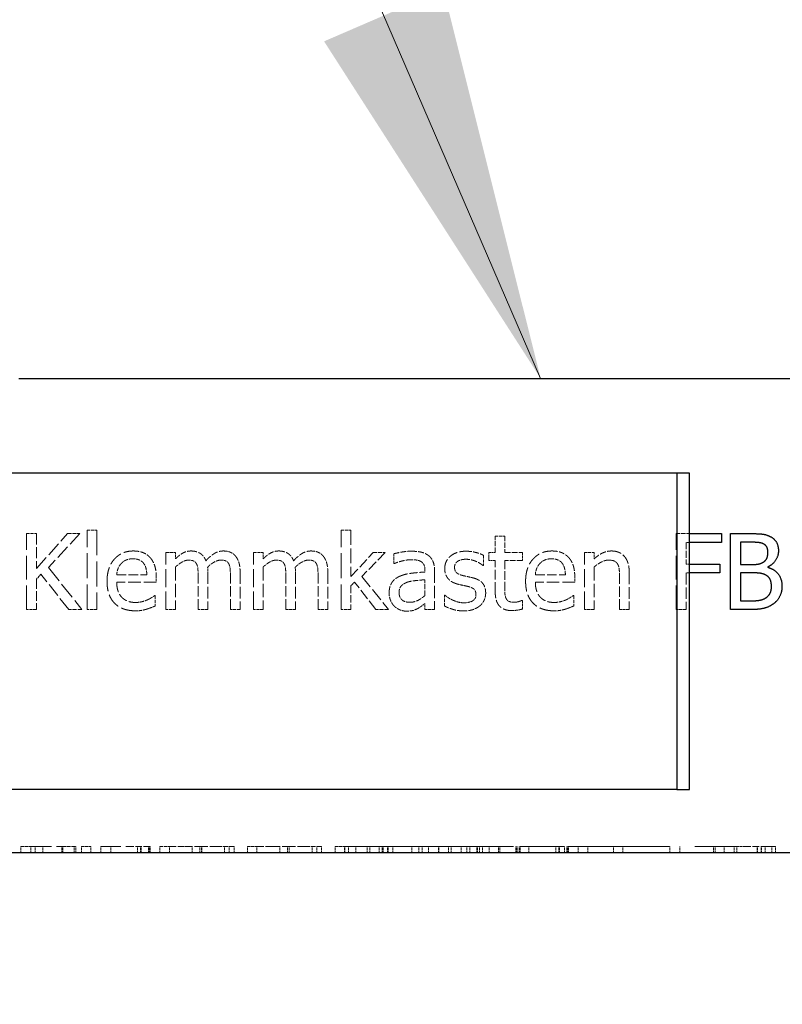
# Model space of a CAD drawing. Units: millimetres. Extents: x 0 to 15590, y 0 to 10500.
# Drawn here: x 2865 to 2985, y 3031 to 3187 of the extents above; entities that cross this region are included whole.
import ezdxf

# ---------------------------------------------------------------- set-up
doc = ezdxf.new("R2010")
doc.units = ezdxf.units.MM
doc.header["$LTSCALE"] = 25
doc.linetypes.add('DASHED', pattern=[0.2067, 0.1654, -0.0413])
doc.linetypes.add('LONG_DASH_DOTTED', pattern=[0.3001, 0.2362, -0.0295, 0.0049, -0.0295])
for name, color, linetype, lineweight in [('Bemaßung (ISO)', 7, 'Continuous', 18), ('Detailumgrenzung (ISO)', 7, 'LONG_DASH_DOTTED', 5), ('Sichtbar (ISO)', 7, 'Continuous', 25), ('Symbol (ISO)', 7, 'Continuous', 18), ('Verdeckt (ISO)', 7, 'DASHED', 5)]:
    doc.layers.add(name, color=color, linetype=linetype, lineweight=lineweight)
doc.styles.add('Notiztext (DIN)', font='arial.ttf')
doc.dimstyles.new('Standard (DIN)', dxfattribs={"dimscale": 25, "dimtxt": 1.8, "dimasz": 1, "dimexe": 1.5, "dimexo": 0.1, "dimgap": 0.15, "dimtad": 1, "dimdec": 0, "dimrnd": 1e-08, "dimzin": 0, "dimtxsty": 'Notiztext (DIN)', "dimblk": 'Filled-1', "dimcen": 0.09, "dimdle": 10, "dimclrd": 256, "dimclre": 256, "dimclrt": 256, "dimadec": 1, "dimazin": 0, "dimtfac": 1.944444, "dimtdec": 0, "dimtmove": 0, "dimatfit": 3, "dimfxl": 1, "dimtolj": 1, "dimtzin": 0, "dimlwd": 15, "dimlwe": 15, "dimarcsym": 0})
doc.dimstyles.new('Standard - Methode 2a (DIN)$7', dxfattribs={"dimscale": 25, "dimtxt": 1.8, "dimasz": 2.5, "dimexe": 3.175, "dimexo": 0.8, "dimgap": 0.8, "dimtad": 1, "dimtih": 1, "dimtoh": 1, "dimrnd": 1e-08, "dimtxsty": 'Notiztext (DIN)', "dimcen": 0.09, "dimdle": 10, "dimclrd": 256, "dimclre": 256, "dimclrt": 256, "dimazin": 2, "dimtfac": 1.944444, "dimtdec": 0, "dimtmove": 0, "dimatfit": 3, "dimfxl": 1, "dimtolj": 1, "dimlwd": -1, "dimlwe": -1, "dimarcsym": 0})

# ---------------------------------------------------------------- blocks, each defined once
blk = doc.blocks.new('2DDetail0')
at = {"layer": 'Detailumgrenzung (ISO)', "ltscale": 1.016593}
blk.add_circle((120.0648, 122.0547), 9.8566, dxfattribs=at)
blk = doc.blocks.new('Filled-1')
at = {"color": 0}
for p, q in [((0, 0), (-1, 0.165)), ((-1, 0.165), (-1, -0.165)), ((-1, 0), (0, 0)), ((-1, -0.165), (0, 0))]:
    blk.add_line(p, q, dxfattribs=at)
at = {"color": 0, "flags": 128}
blk.add_lwpolyline([(-1, -0.165), (0, 0), (-1, 0.165), (-1, -0.165)], dxfattribs=at)
at = {"color": 0}
blk.add_solid([(-1, -0.165), (0, 0), (-1, 0.165), (-1, -0.165)], dxfattribs=at)
blk = doc.blocks.new('*D74')
at = {"layer": 'Bemaßung (ISO)', "color": 96, "lineweight": 15, "true_color": 0x008000, "transparency": 16777216}
for p, q in [((2844.51, 3052.91), (2844.51, 3340.94)), ((3051.51, 3132.91), (3051.51, 3340.94)), ((3026.51, 3303.44), (2869.51, 3303.44))]:
    blk.add_line(p, q, dxfattribs=at)
at = {"layer": 'Defpoints', "color": 0, "transparency": 16777216}
for p in [(2844.51, 3303.44), (3051.51, 3130.41), (2844.51, 3050.41)]:
    blk.add_point(p, dxfattribs=at)
at = {"layer": 'Bemaßung (ISO)', "color": 96, "lineweight": 15, "true_color": 0x008000, "transparency": 16777216, "xscale": 25, "yscale": 25, "zscale": 25, "rotation": 180}
blk.add_blockref('Filled-1', (2844.51, 3303.44), dxfattribs=at)
at = {"layer": 'Bemaßung (ISO)', "color": 96, "lineweight": 15, "true_color": 0x008000, "transparency": 16777216, "xscale": 25, "yscale": 25, "zscale": 25}
blk.add_blockref('Filled-1', (3051.51, 3303.44), dxfattribs=at)
at = {"layer": 'Bemaßung (ISO)', "lineweight": 18, "transparency": 16777216, "insert": (2897.92, 3353.14), "char_height": 45, "attachment_point": 1, "style": 'Notiztext (DIN)'}
blk.add_mtext('\\A1;207', dxfattribs=at)

msp = doc.modelspace()

# ---------------------------------------------------------------- linework, layer by layer
at = {"layer": 'Sichtbar (ISO)'}
for p, q in [((2864.51, 3130.41), (3044.51, 3130.41)), ((2968.51, 3115.41), (2860.51, 3115.41)), ((2970.51, 3115.41), (2968.51, 3115.41)), ((2968.51, 3115.41), (2968.51, 3065.41)), ((2970.51, 3065.41), (2970.51, 3115.41)), ((2970.51, 3105.88), (2975.59, 3105.88)), ((2975.59, 3105.88), (2975.59, 3104.46)), ((2977.01, 3105.88), (2980.19, 3105.88)), ((2977.01, 3093.88), (2977.01, 3105.88)), ((2975.59, 3104.46), (2970.51, 3104.46)), ((2980.14, 3104.51), (2978.61, 3104.51)), ((2978.61, 3104.51), (2978.61, 3101)), ((2970.51, 3101.07), (2975.35, 3101.07)), ((2975.35, 3101.07), (2975.35, 3099.65)), ((2978.61, 3101), (2980.42, 3101)), ((2975.35, 3099.65), (2970.51, 3099.65)), ((2980.42, 3099.67), (2978.61, 3099.67)), ((2978.61, 3099.67), (2978.61, 3095.24)), ((2982.91, 3100.6), (2982.91, 3100.55)), ((2978.61, 3095.24), (2979.9, 3095.24)), ((2980.46, 3093.88), (2977.01, 3093.88)), ((2968.51, 3065.41), (2860.51, 3065.41)), ((2968.51, 3065.41), (2970.51, 3065.41)), ((3044.51, 3055.41), (2849.51, 3055.41))]:
    msp.add_line(p, q, dxfattribs=at)
for points in [[(2980.19, 3105.88), (2981.48, 3105.88), (2982.76, 3105.71), (2983.35, 3105.39)], [(2982.31, 3104.2), (2981.93, 3104.42), (2980.98, 3104.51), (2980.14, 3104.51)], [(2982.93, 3102.95), (2982.93, 3103.38), (2982.64, 3104.02), (2982.31, 3104.2)], [(2983.35, 3105.39), (2984, 3105.05), (2984.59, 3103.93), (2984.59, 3103.17)], [(2982.26, 3101.4), (2982.63, 3101.64), (2982.93, 3102.38), (2982.93, 3102.95)], [(2984.59, 3103.17), (2984.59, 3102.33), (2983.7, 3100.98), (2982.91, 3100.6)], [(2980.42, 3101), (2981.17, 3101), (2981.88, 3101.16), (2982.26, 3101.4)], [(2982.52, 3099.36), (2982.14, 3099.55), (2981.25, 3099.67), (2980.42, 3099.67)], [(2983.49, 3097.49), (2983.49, 3098.17), (2983.1, 3099.05), (2982.52, 3099.36)], [(2982.91, 3100.55), (2983.98, 3100.25), (2985.15, 3098.71), (2985.15, 3097.56)], [(2982.63, 3095.74), (2983.07, 3096.06), (2983.49, 3096.86), (2983.49, 3097.49)], [(2985.15, 3097.56), (2985.15, 3096.67), (2984.47, 3095.3), (2983.91, 3094.85)], [(2979.9, 3095.24), (2980.95, 3095.24), (2982.16, 3095.43), (2982.63, 3095.74)], [(2983.91, 3094.85), (2983.23, 3094.32), (2981.68, 3093.88), (2980.46, 3093.88)]]:
    msp.add_open_spline(points, degree=2, dxfattribs=at)
at = {"layer": 'Verdeckt (ISO)', "ltscale": 0.121405}
for p, q in [((2865.73, 3105.88), (2867.32, 3105.88)), ((2867.32, 3093.88), (2865.73, 3093.88)), ((2970, 3093.88), (2968.41, 3093.88))]:
    msp.add_line(p, q, dxfattribs=at)
at = {"layer": 'Verdeckt (ISO)', "ltscale": 0.914154}
for p, q in [((2865.73, 3093.88), (2865.73, 3105.88)), ((2968.41, 3093.88), (2968.41, 3105.88))]:
    msp.add_line(p, q, dxfattribs=at)
at = {"layer": 'Verdeckt (ISO)', "ltscale": 0.419983}
msp.add_line((2867.32, 3105.88), (2867.32, 3100.36), dxfattribs=at)
at = {"layer": 'Verdeckt (ISO)', "ltscale": 0.562937}
msp.add_line((2867.32, 3100.36), (2872.24, 3105.88), dxfattribs=at)
at = {"layer": 'Verdeckt (ISO)', "ltscale": 0.556662}
msp.add_line((2874.19, 3105.88), (2869.22, 3100.52), dxfattribs=at)
at = {"layer": 'Verdeckt (ISO)', "ltscale": 0.148077}
for p, q in [((2872.24, 3105.88), (2874.19, 3105.88)), ((2871.32, 3056.41), (2873.26, 3056.41))]:
    msp.add_line(p, q, dxfattribs=at)
at = {"layer": 'Verdeckt (ISO)', "ltscale": 0.115478}
for p, q in [((2875.35, 3106.41), (2876.86, 3106.41)), ((2915.49, 3106.41), (2917.01, 3106.41)), ((2939.83, 3105.47), (2941.35, 3105.47)), ((2887.77, 3102.88), (2889.29, 3102.88)), ((2901.63, 3102.88), (2903.15, 3102.88)), ((2953.94, 3102.88), (2955.46, 3102.88)), ((2876.86, 3093.88), (2875.35, 3093.88)), ((2889.29, 3093.88), (2887.77, 3093.88)), ((2894.4, 3093.88), (2892.88, 3093.88)), ((2899.5, 3093.88), (2897.98, 3093.88)), ((2903.15, 3093.88), (2901.63, 3093.88)), ((2908.25, 3093.88), (2906.74, 3093.88)), ((2913.36, 3093.88), (2911.84, 3093.88)), ((2917.01, 3093.88), (2915.49, 3093.88)), ((2930.24, 3093.88), (2928.72, 3093.88)), ((2955.46, 3093.88), (2953.94, 3093.88)), ((2961.01, 3093.88), (2959.49, 3093.88))]:
    msp.add_line(p, q, dxfattribs=at)
at = {"layer": 'Verdeckt (ISO)', "ltscale": 0.954903}
for p, q in [((2875.35, 3093.88), (2875.35, 3106.41)), ((2876.86, 3106.41), (2876.86, 3093.88)), ((2915.49, 3093.88), (2915.49, 3106.41))]:
    msp.add_line(p, q, dxfattribs=at)
at = {"layer": 'Verdeckt (ISO)', "ltscale": 0.558529}
msp.add_line((2917.01, 3106.41), (2917.01, 3099.08), dxfattribs=at)
at = {"layer": 'Verdeckt (ISO)', "ltscale": 0.160178}
msp.add_line((2968.41, 3105.88), (2970.51, 3105.88), dxfattribs=at)
at = {"layer": 'Verdeckt (ISO)', "ltscale": 0.196976}
for p, q in [((2939.83, 3102.88), (2939.83, 3105.47)), ((2941.35, 3105.47), (2941.35, 3102.88))]:
    msp.add_line(p, q, dxfattribs=at)
at = {"layer": 'Verdeckt (ISO)', "ltscale": 0.038673}
for p, q in [((2970.51, 3104.46), (2970, 3104.46)), ((2970, 3101.07), (2970.51, 3101.07)), ((2970.51, 3099.65), (2970, 3099.65))]:
    msp.add_line(p, q, dxfattribs=at)
at = {"layer": 'Verdeckt (ISO)', "ltscale": 0.257729}
msp.add_line((2970, 3104.46), (2970, 3101.07), dxfattribs=at)
at = {"layer": 'Verdeckt (ISO)', "ltscale": 0.685961}
for p, q in [((2887.77, 3093.88), (2887.77, 3102.88)), ((2901.63, 3093.88), (2901.63, 3102.88)), ((2953.94, 3093.88), (2953.94, 3102.88))]:
    msp.add_line(p, q, dxfattribs=at)
at = {"layer": 'Verdeckt (ISO)', "ltscale": 0.07547}
for p, q in [((2889.29, 3102.88), (2889.29, 3101.89)), ((2903.15, 3102.88), (2903.15, 3101.89))]:
    msp.add_line(p, q, dxfattribs=at)
at = {"layer": 'Verdeckt (ISO)', "ltscale": 0.396698}
msp.add_line((2917.01, 3099.08), (2920.56, 3102.88), dxfattribs=at)
at = {"layer": 'Verdeckt (ISO)', "ltscale": 0.401737}
msp.add_line((2922.45, 3102.88), (2918.76, 3099.12), dxfattribs=at)
at = {"layer": 'Verdeckt (ISO)', "ltscale": 0.143632}
msp.add_line((2920.56, 3102.88), (2922.45, 3102.88), dxfattribs=at)
at = {"layer": 'Verdeckt (ISO)', "ltscale": 0.117701}
msp.add_line((2923.79, 3101.14), (2923.79, 3102.69), dxfattribs=at)
at = {"layer": 'Verdeckt (ISO)', "ltscale": 0.123628}
msp.add_line((2937.99, 3102.44), (2937.99, 3100.82), dxfattribs=at)
at = {"layer": 'Verdeckt (ISO)', "ltscale": 0.095474}
for p, q in [((2938.81, 3101.63), (2938.81, 3102.88)), ((2944.14, 3102.88), (2944.14, 3101.63))]:
    msp.add_line(p, q, dxfattribs=at)
at = {"layer": 'Verdeckt (ISO)', "ltscale": 0.077693}
for p, q in [((2938.81, 3102.88), (2939.83, 3102.88)), ((2939.83, 3101.63), (2938.81, 3101.63))]:
    msp.add_line(p, q, dxfattribs=at)
at = {"layer": 'Verdeckt (ISO)', "ltscale": 0.212535}
for p, q in [((2941.35, 3102.88), (2944.14, 3102.88)), ((2944.14, 3101.63), (2941.35, 3101.63))]:
    msp.add_line(p, q, dxfattribs=at)
at = {"layer": 'Verdeckt (ISO)', "ltscale": 0.076211}
msp.add_line((2955.46, 3102.88), (2955.46, 3101.88), dxfattribs=at)
at = {"layer": 'Verdeckt (ISO)', "ltscale": 0.006568}
for p, q in [((2923.88, 3101.14), (2923.79, 3101.14)), ((2885.98, 3096.08), (2886.07, 3096.08)), ((2944.05, 3095.31), (2944.14, 3095.31)), ((2952.15, 3096.08), (2952.24, 3096.08))]:
    msp.add_line(p, q, dxfattribs=at)
at = {"layer": 'Verdeckt (ISO)', "ltscale": 0.379975}
msp.add_line((2939.83, 3096.64), (2939.83, 3101.63), dxfattribs=at)
at = {"layer": 'Verdeckt (ISO)', "ltscale": 0.326631}
msp.add_line((2941.35, 3101.63), (2941.35, 3097.34), dxfattribs=at)
at = {"layer": 'Verdeckt (ISO)', "ltscale": 0.080193}
msp.add_line((2868.02, 3099.46), (2867.32, 3098.67), dxfattribs=at)
at = {"layer": 'Verdeckt (ISO)', "ltscale": 0.540736}
msp.add_line((2872.41, 3093.88), (2868.02, 3099.46), dxfattribs=at)
at = {"layer": 'Verdeckt (ISO)', "ltscale": 0.645437}
msp.add_line((2869.22, 3100.52), (2874.48, 3093.88), dxfattribs=at)
at = {"layer": 'Verdeckt (ISO)', "ltscale": 0.362194}
for p, q in [((2880, 3099.38), (2884.76, 3099.38)), ((2946.17, 3099.38), (2950.92, 3099.38))]:
    msp.add_line(p, q, dxfattribs=at)
at = {"layer": 'Verdeckt (ISO)', "ltscale": 0.512594}
for p, q in [((2889.29, 3100.6), (2889.29, 3093.88)), ((2903.15, 3100.6), (2903.15, 3093.88)), ((2955.46, 3100.6), (2955.46, 3093.88))]:
    msp.add_line(p, q, dxfattribs=at)
at = {"layer": 'Verdeckt (ISO)', "ltscale": 0.451841}
for p, q in [((2894.4, 3099.81), (2894.4, 3093.88)), ((2899.5, 3099.81), (2899.5, 3093.88)), ((2908.25, 3099.81), (2908.25, 3093.88)), ((2913.36, 3099.81), (2913.36, 3093.88))]:
    msp.add_line(p, q, dxfattribs=at)
at = {"layer": 'Verdeckt (ISO)', "ltscale": 0.022127}
msp.add_line((2928.72, 3099.8), (2928.72, 3100.09), dxfattribs=at)
at = {"layer": 'Verdeckt (ISO)', "ltscale": 0.468881}
msp.add_line((2930.24, 3100.03), (2930.24, 3093.88), dxfattribs=at)
at = {"layer": 'Verdeckt (ISO)', "ltscale": 0.005827}
for p, q in [((2937.99, 3100.82), (2937.91, 3100.82)), ((2931.82, 3096.12), (2931.89, 3096.12))]:
    msp.add_line(p, q, dxfattribs=at)
at = {"layer": 'Verdeckt (ISO)', "ltscale": 0.445173}
msp.add_line((2961.01, 3099.72), (2961.01, 3093.88), dxfattribs=at)
at = {"layer": 'Verdeckt (ISO)', "ltscale": 0.439987}
msp.add_line((2970, 3099.65), (2970, 3093.88), dxfattribs=at)
at = {"layer": 'Verdeckt (ISO)', "ltscale": 0.365157}
msp.add_line((2867.32, 3098.67), (2867.32, 3093.88), dxfattribs=at)
at = {"layer": 'Verdeckt (ISO)', "ltscale": 0.474808}
for p, q in [((2886.24, 3098.22), (2880, 3098.22)), ((2952.4, 3098.22), (2946.17, 3098.22))]:
    msp.add_line(p, q, dxfattribs=at)
at = {"layer": 'Verdeckt (ISO)', "ltscale": 0.062875}
for p, q in [((2886.24, 3099.05), (2886.24, 3098.22)), ((2952.4, 3099.05), (2952.4, 3098.22))]:
    msp.add_line(p, q, dxfattribs=at)
at = {"layer": 'Verdeckt (ISO)', "ltscale": 0.397015}
for p, q in [((2892.88, 3093.88), (2892.88, 3099.09)), ((2897.98, 3093.88), (2897.98, 3099.09)), ((2906.74, 3093.88), (2906.74, 3099.09)), ((2911.84, 3093.88), (2911.84, 3099.09))]:
    msp.add_line(p, q, dxfattribs=at)
at = {"layer": 'Verdeckt (ISO)', "ltscale": 0.063823}
msp.add_line((2917.61, 3098.22), (2917.01, 3097.64), dxfattribs=at)
at = {"layer": 'Verdeckt (ISO)', "ltscale": 0.417792}
msp.add_line((2920.95, 3093.88), (2917.61, 3098.22), dxfattribs=at)
at = {"layer": 'Verdeckt (ISO)', "ltscale": 0.51121}
msp.add_line((2918.76, 3099.12), (2922.95, 3093.88), dxfattribs=at)
at = {"layer": 'Verdeckt (ISO)', "ltscale": 0.190308}
msp.add_line((2928.72, 3096.09), (2928.72, 3098.59), dxfattribs=at)
at = {"layer": 'Verdeckt (ISO)', "ltscale": 0.391088}
msp.add_line((2959.49, 3093.88), (2959.49, 3099.01), dxfattribs=at)
at = {"layer": 'Verdeckt (ISO)', "ltscale": 0.286623}
msp.add_line((2917.01, 3097.64), (2917.01, 3093.88), dxfattribs=at)
at = {"layer": 'Verdeckt (ISO)', "ltscale": 0.125851}
for p, q in [((2886.07, 3096.08), (2886.07, 3094.43)), ((2952.24, 3096.08), (2952.24, 3094.43))]:
    msp.add_line(p, q, dxfattribs=at)
at = {"layer": 'Verdeckt (ISO)', "ltscale": 0.072507}
msp.add_line((2928.72, 3093.88), (2928.72, 3094.83), dxfattribs=at)
at = {"layer": 'Verdeckt (ISO)', "ltscale": 0.129555}
msp.add_line((2931.82, 3094.42), (2931.82, 3096.12), dxfattribs=at)
at = {"layer": 'Verdeckt (ISO)', "ltscale": 0.103624}
msp.add_line((2944.14, 3095.31), (2944.14, 3093.95), dxfattribs=at)
at = {"layer": 'Verdeckt (ISO)', "ltscale": 0.157709}
msp.add_line((2874.48, 3093.88), (2872.41, 3093.88), dxfattribs=at)
at = {"layer": 'Verdeckt (ISO)', "ltscale": 0.151782}
msp.add_line((2922.95, 3093.88), (2920.95, 3093.88), dxfattribs=at)
at = {"layer": 'Verdeckt (ISO)', "ltscale": 0.076088}
for p, q in [((2864.82, 3055.41), (2864.82, 3056.41)), ((2866.4, 3055.41), (2866.4, 3056.41)), ((2867.1, 3055.41), (2867.1, 3056.41)), ((2868.3, 3055.41), (2868.3, 3056.41)), ((2871.32, 3055.41), (2871.32, 3056.41)), ((2871.48, 3055.41), (2871.48, 3056.41)), ((2873.26, 3055.41), (2873.26, 3056.41)), ((2873.55, 3055.41), (2873.55, 3056.41)), ((2874.41, 3055.41), (2874.41, 3056.41)), ((2875.92, 3055.41), (2875.92, 3056.41)), ((2877.51, 3055.41), (2877.51, 3056.41)), ((2879.05, 3055.41), (2879.05, 3056.41)), ((2883.29, 3055.41), (2883.29, 3056.41)), ((2883.75, 3055.41), (2883.75, 3056.41)), ((2883.81, 3055.41), (2883.81, 3056.41)), ((2883.88, 3055.41), (2883.88, 3056.41)), ((2885.04, 3055.41), (2885.04, 3056.41)), ((2885.12, 3055.41), (2885.12, 3056.41)), ((2885.29, 3055.41), (2885.29, 3056.41)), ((2886.83, 3055.41), (2886.83, 3056.41)), ((2888.33, 3055.41), (2888.33, 3056.41)), ((2891.93, 3055.41), (2891.93, 3056.41)), ((2893.15, 3055.41), (2893.15, 3056.41)), ((2893.41, 3055.41), (2893.41, 3056.41)), ((2893.44, 3055.41), (2893.44, 3056.41)), ((2897.04, 3055.41), (2897.04, 3056.41)), ((2897.78, 3055.41), (2897.78, 3056.41)), ((2898.54, 3055.41), (2898.54, 3056.41)), ((2900.67, 3055.41), (2900.67, 3056.41)), ((2902.17, 3055.41), (2902.17, 3056.41)), ((2905.77, 3055.41), (2905.77, 3056.41)), ((2906.99, 3055.41), (2906.99, 3056.41)), ((2907.25, 3055.41), (2907.25, 3056.41)), ((2907.28, 3055.41), (2907.28, 3056.41)), ((2910.88, 3055.41), (2910.88, 3056.41)), ((2911.62, 3055.41), (2911.62, 3056.41)), ((2912.39, 3055.41), (2912.39, 3056.41)), ((2914.52, 3055.41), (2914.52, 3056.41)), ((2916.03, 3055.41), (2916.03, 3056.41)), ((2916.04, 3055.41), (2916.04, 3056.41)), ((2916.63, 3055.41), (2916.63, 3056.41)), ((2917.78, 3055.41), (2917.78, 3056.41)), ((2919.6, 3055.41), (2919.6, 3056.41)), ((2919.99, 3055.41), (2919.99, 3056.41)), ((2921.48, 3055.41), (2921.48, 3056.41)), ((2921.98, 3055.41), (2921.98, 3056.41)), ((2922.09, 3055.41), (2922.09, 3056.41)), ((2922.82, 3055.41), (2922.82, 3056.41)), ((2922.89, 3055.41), (2922.89, 3056.41)), ((2922.9, 3055.41), (2922.9, 3056.41)), ((2923.65, 3055.41), (2923.65, 3056.41)), ((2926.65, 3055.41), (2926.65, 3056.41)), ((2927.75, 3055.41), (2927.75, 3056.41)), ((2928.28, 3055.41), (2928.28, 3056.41)), ((2929.26, 3055.41), (2929.26, 3056.41)), ((2930.85, 3055.41), (2930.85, 3056.41)), ((2930.88, 3055.41), (2930.88, 3056.41)), ((2930.93, 3055.41), (2930.93, 3056.41)), ((2932.43, 3055.41), (2932.43, 3056.41)), ((2932.84, 3055.41), (2932.84, 3056.41)), ((2934.46, 3055.41), (2934.46, 3056.41)), ((2935.34, 3055.41), (2935.34, 3056.41)), ((2935.79, 3055.41), (2935.79, 3056.41)), ((2936.94, 3055.41), (2936.94, 3056.41)), ((2937.02, 3055.41), (2937.02, 3056.41)), ((2937.34, 3055.41), (2937.34, 3056.41)), ((2937.83, 3055.41), (2937.83, 3056.41)), ((2938.85, 3055.41), (2938.85, 3056.41)), ((2940.36, 3055.41), (2940.36, 3056.41)), ((2940.57, 3055.41), (2940.57, 3056.41)), ((2943.07, 3055.41), (2943.07, 3056.41)), ((2943.15, 3055.41), (2943.15, 3056.41)), ((2943.29, 3055.41), (2943.29, 3056.41)), ((2943.62, 3055.41), (2943.62, 3056.41)), ((2943.77, 3055.41), (2943.77, 3056.41)), ((2945.16, 3055.41), (2945.16, 3056.41)), ((2949.4, 3055.41), (2949.4, 3056.41)), ((2949.86, 3055.41), (2949.86, 3056.41)), ((2949.92, 3055.41), (2949.92, 3056.41)), ((2949.99, 3055.41), (2949.99, 3056.41)), ((2950.79, 3055.41), (2950.79, 3056.41)), ((2951.15, 3055.41), (2951.15, 3056.41)), ((2951.23, 3055.41), (2951.23, 3056.41)), ((2951.33, 3055.41), (2951.33, 3056.41)), ((2951.4, 3055.41), (2951.4, 3056.41)), ((2952.95, 3055.41), (2952.95, 3056.41)), ((2954.46, 3055.41), (2954.46, 3056.41)), ((2958.5, 3055.41), (2958.5, 3056.41)), ((2960, 3055.41), (2960, 3056.41)), ((2967.41, 3055.41), (2967.41, 3056.41)), ((2969, 3055.41), (2969, 3056.41)), ((2974.35, 3055.41), (2974.35, 3056.41)), ((2974.57, 3055.41), (2974.57, 3056.41)), ((2976.02, 3055.41), (2976.02, 3056.41)), ((2977.6, 3055.41), (2977.6, 3056.41)), ((2978.04, 3055.41), (2978.04, 3056.41)), ((2981.25, 3055.41), (2981.25, 3056.41)), ((2981.3, 3055.41), (2981.3, 3056.41)), ((2981.88, 3055.41), (2981.88, 3056.41)), ((2981.92, 3055.41), (2981.92, 3056.41)), ((2982.48, 3055.41), (2982.48, 3056.41)), ((2983.57, 3055.41), (2983.57, 3056.41)), ((2984.14, 3055.41), (2984.14, 3056.41))]:
    msp.add_line(p, q, dxfattribs=at)
at = {"layer": 'Verdeckt (ISO)', "ltscale": 0.120912}
msp.add_line((2864.82, 3056.41), (2866.4, 3056.41), dxfattribs=at)
at = {"layer": 'Verdeckt (ISO)', "ltscale": 0.794828}
msp.add_line((2866.4, 3056.41), (2871.32, 3056.41), dxfattribs=at)
at = {"layer": 'Verdeckt (ISO)', "ltscale": 0.051759}
msp.add_line((2873.26, 3056.41), (2873.55, 3056.41), dxfattribs=at)
at = {"layer": 'Verdeckt (ISO)', "ltscale": 0.114737}
for p, q in [((2874.41, 3056.41), (2875.92, 3056.41)), ((2886.83, 3056.41), (2888.33, 3056.41)), ((2900.67, 3056.41), (2902.17, 3056.41)), ((2914.52, 3056.41), (2916.03, 3056.41))]:
    msp.add_line(p, q, dxfattribs=at)
at = {"layer": 'Verdeckt (ISO)', "ltscale": 0.756154}
msp.add_line((2877.51, 3056.41), (2881.67, 3056.41), dxfattribs=at)
at = {"layer": 'Verdeckt (ISO)', "ltscale": 0.248948}
msp.add_line((2881.67, 3056.41), (2884.28, 3056.41), dxfattribs=at)
at = {"layer": 'Verdeckt (ISO)', "ltscale": 0.40303}
msp.add_line((2884.28, 3056.41), (2885.29, 3056.41), dxfattribs=at)
at = {"layer": 'Verdeckt (ISO)', "ltscale": 0.256413}
for p, q in [((2888.33, 3056.41), (2890.8, 3056.41)), ((2902.17, 3056.41), (2904.64, 3056.41))]:
    msp.add_line(p, q, dxfattribs=at)
at = {"layer": 'Verdeckt (ISO)', "ltscale": 0.289533}
for p, q in [((2890.8, 3056.41), (2893.15, 3056.41)), ((2904.64, 3056.41), (2906.99, 3056.41))]:
    msp.add_line(p, q, dxfattribs=at)
at = {"layer": 'Verdeckt (ISO)', "ltscale": 0.302159}
for p, q in [((2893.15, 3056.41), (2895.9, 3056.41)), ((2906.99, 3056.41), (2909.74, 3056.41))]:
    msp.add_line(p, q, dxfattribs=at)
at = {"layer": 'Verdeckt (ISO)', "ltscale": 0.183327}
for p, q in [((2895.9, 3056.41), (2897.78, 3056.41)), ((2909.74, 3056.41), (2911.62, 3056.41))]:
    msp.add_line(p, q, dxfattribs=at)
at = {"layer": 'Verdeckt (ISO)', "ltscale": 0.333053}
for p, q in [((2897.78, 3056.41), (2898.54, 3056.41)), ((2911.62, 3056.41), (2912.39, 3056.41))]:
    msp.add_line(p, q, dxfattribs=at)
at = {"layer": 'Verdeckt (ISO)', "ltscale": 0.001168}
msp.add_line((2916.03, 3056.41), (2916.04, 3056.41), dxfattribs=at)
at = {"layer": 'Verdeckt (ISO)', "ltscale": 6.451593}
msp.add_line((2916.04, 3056.41), (2943.77, 3056.41), dxfattribs=at)
at = {"layer": 'Verdeckt (ISO)', "ltscale": 1.683845}
msp.add_line((2943.77, 3056.41), (2951.33, 3056.41), dxfattribs=at)
at = {"layer": 'Verdeckt (ISO)', "ltscale": 3.878443}
msp.add_line((2951.33, 3056.41), (2978.04, 3056.41), dxfattribs=at)
at = {"layer": 'Verdeckt (ISO)', "ltscale": 0.087325}
msp.add_line((2978.04, 3056.41), (2979.19, 3056.41), dxfattribs=at)
at = {"layer": 'Verdeckt (ISO)', "ltscale": 0.254347}
msp.add_line((2979.19, 3056.41), (2982.34, 3056.41), dxfattribs=at)
at = {"layer": 'Verdeckt (ISO)', "ltscale": 0.305542}
msp.add_line((2982.34, 3056.41), (2983.57, 3056.41), dxfattribs=at)
at = {"layer": 'Verdeckt (ISO)', "ltscale": 0.245307}
msp.add_line((2983.57, 3056.41), (2984.14, 3056.41), dxfattribs=at)
at = {"layer": 'Verdeckt (ISO)', "ltscale": 0.54521}
for points in [[(2878.47, 3098.33), (2878.47, 3100.53), (2880.77, 3103.13), (2882.63, 3103.13)], [(2944.63, 3098.33), (2944.63, 3100.53), (2946.94, 3103.13), (2948.79, 3103.13)]]:
    msp.add_open_spline(points, degree=2, dxfattribs=at)
at = {"layer": 'Verdeckt (ISO)', "ltscale": 0.219227}
for points in [[(2882.63, 3103.13), (2883.47, 3103.13), (2884.76, 3102.65), (2885.24, 3102.13)], [(2948.79, 3103.13), (2949.63, 3103.13), (2950.92, 3102.65), (2951.4, 3102.13)]]:
    msp.add_open_spline(points, degree=2, dxfattribs=at)
at = {"layer": 'Verdeckt (ISO)', "ltscale": 0.216031}
for points in [[(2889.29, 3101.89), (2889.88, 3102.48), (2891.05, 3103.13), (2891.75, 3103.13)], [(2903.15, 3101.89), (2903.74, 3102.48), (2904.91, 3103.13), (2905.61, 3103.13)]]:
    msp.add_open_spline(points, degree=2, dxfattribs=at)
at = {"layer": 'Verdeckt (ISO)', "ltscale": 0.230356}
for points in [[(2891.75, 3103.13), (2892.55, 3103.13), (2893.78, 3102.4), (2894.1, 3101.58)], [(2905.61, 3103.13), (2906.41, 3103.13), (2907.64, 3102.4), (2907.96, 3101.58)]]:
    msp.add_open_spline(points, degree=2, dxfattribs=at)
at = {"layer": 'Verdeckt (ISO)', "ltscale": 0.248597}
for points in [[(2894.1, 3101.58), (2894.79, 3102.35), (2896.1, 3103.13), (2896.86, 3103.13)], [(2907.96, 3101.58), (2908.65, 3102.35), (2909.96, 3103.13), (2910.71, 3103.13)]]:
    msp.add_open_spline(points, degree=2, dxfattribs=at)
at = {"layer": 'Verdeckt (ISO)', "ltscale": 0.160395}
for points in [[(2896.86, 3103.13), (2897.44, 3103.13), (2898.39, 3102.77), (2898.74, 3102.36)], [(2910.71, 3103.13), (2911.3, 3103.13), (2912.25, 3102.77), (2912.6, 3102.36)]]:
    msp.add_open_spline(points, degree=2, dxfattribs=at)
at = {"layer": 'Verdeckt (ISO)', "ltscale": 0.212449}
msp.add_open_spline([(2923.79, 3102.69), (2924.21, 3102.8), (2925.78, 3103.09), (2926.54, 3103.09)], degree=2, dxfattribs=at)
at = {"layer": 'Verdeckt (ISO)', "ltscale": 0.216834}
msp.add_open_spline([(2926.54, 3103.09), (2927.48, 3103.09), (2928.75, 3102.8), (2929.26, 3102.42)], degree=2, dxfattribs=at)
at = {"layer": 'Verdeckt (ISO)', "ltscale": 0.204774}
msp.add_open_spline([(2929.26, 3102.42), (2929.75, 3102.05), (2930.24, 3100.88), (2930.24, 3100.03)], degree=2, dxfattribs=at)
at = {"layer": 'Verdeckt (ISO)', "ltscale": 0.371295}
msp.add_open_spline([(2931.85, 3100.34), (2931.85, 3101.57), (2933.69, 3103.09), (2935.21, 3103.09)], degree=2, dxfattribs=at)
at = {"layer": 'Verdeckt (ISO)', "ltscale": 0.21953}
msp.add_open_spline([(2935.21, 3103.09), (2935.96, 3103.09), (2937.48, 3102.72), (2937.99, 3102.44)], degree=2, dxfattribs=at)
at = {"layer": 'Verdeckt (ISO)', "ltscale": 0.234599}
msp.add_open_spline([(2955.46, 3101.88), (2956.14, 3102.49), (2957.45, 3103.13), (2958.19, 3103.13)], degree=2, dxfattribs=at)
at = {"layer": 'Verdeckt (ISO)', "ltscale": 0.382929}
msp.add_open_spline([(2958.19, 3103.13), (2959.51, 3103.13), (2961.01, 3101.38), (2961.01, 3099.72)], degree=2, dxfattribs=at)
at = {"layer": 'Verdeckt (ISO)', "ltscale": 0.151198}
for points in [[(2880.74, 3101.18), (2880.4, 3100.82), (2880.05, 3099.95), (2880, 3099.38)], [(2946.91, 3101.18), (2946.57, 3100.82), (2946.22, 3099.95), (2946.17, 3099.38)]]:
    msp.add_open_spline(points, degree=2, dxfattribs=at)
at = {"layer": 'Verdeckt (ISO)', "ltscale": 0.151645}
for points in [[(2882.54, 3101.89), (2881.94, 3101.89), (2881.09, 3101.53), (2880.74, 3101.18)], [(2948.71, 3101.89), (2948.1, 3101.89), (2947.26, 3101.53), (2946.91, 3101.18)]]:
    msp.add_open_spline(points, degree=2, dxfattribs=at)
at = {"layer": 'Verdeckt (ISO)', "ltscale": 0.145496}
for points in [[(2884.24, 3101.19), (2883.98, 3101.53), (2883.15, 3101.89), (2882.54, 3101.89)], [(2950.41, 3101.19), (2950.15, 3101.53), (2949.32, 3101.89), (2948.71, 3101.89)]]:
    msp.add_open_spline(points, degree=2, dxfattribs=at)
at = {"layer": 'Verdeckt (ISO)', "ltscale": 0.145668}
for points in [[(2884.76, 3099.38), (2884.74, 3099.99), (2884.49, 3100.89), (2884.24, 3101.19)], [(2950.92, 3099.38), (2950.9, 3099.99), (2950.65, 3100.89), (2950.41, 3101.19)]]:
    msp.add_open_spline(points, degree=2, dxfattribs=at)
at = {"layer": 'Verdeckt (ISO)', "ltscale": 0.253115}
for points in [[(2885.24, 3102.13), (2885.72, 3101.62), (2886.24, 3100.13), (2886.24, 3099.05)], [(2951.4, 3102.13), (2951.89, 3101.62), (2952.4, 3100.13), (2952.4, 3099.05)]]:
    msp.add_open_spline(points, degree=2, dxfattribs=at)
at = {"layer": 'Verdeckt (ISO)', "ltscale": 0.182131}
for points in [[(2891.36, 3101.69), (2890.88, 3101.69), (2889.8, 3101.08), (2889.29, 3100.6)], [(2905.22, 3101.69), (2904.73, 3101.69), (2903.65, 3101.08), (2903.15, 3100.6)]]:
    msp.add_open_spline(points, degree=2, dxfattribs=at)
at = {"layer": 'Verdeckt (ISO)', "ltscale": 0.114417}
for points in [[(2892.63, 3101.06), (2892.47, 3101.38), (2891.88, 3101.69), (2891.36, 3101.69)], [(2897.73, 3101.06), (2897.58, 3101.38), (2896.98, 3101.69), (2896.47, 3101.69)], [(2906.48, 3101.06), (2906.33, 3101.38), (2905.73, 3101.69), (2905.22, 3101.69)], [(2911.59, 3101.06), (2911.43, 3101.38), (2910.84, 3101.69), (2910.32, 3101.69)]]:
    msp.add_open_spline(points, degree=2, dxfattribs=at)
at = {"layer": 'Verdeckt (ISO)', "ltscale": 0.152715}
for points in [[(2892.88, 3099.09), (2892.88, 3099.71), (2892.78, 3100.77), (2892.63, 3101.06)], [(2897.98, 3099.09), (2897.98, 3099.71), (2897.89, 3100.77), (2897.73, 3101.06)], [(2906.74, 3099.09), (2906.74, 3099.71), (2906.64, 3100.77), (2906.48, 3101.06)], [(2911.84, 3099.09), (2911.84, 3099.71), (2911.74, 3100.77), (2911.59, 3101.06)]]:
    msp.add_open_spline(points, degree=2, dxfattribs=at)
at = {"layer": 'Verdeckt (ISO)', "ltscale": 0.185399}
for points in [[(2896.47, 3101.69), (2896, 3101.69), (2894.93, 3101.12), (2894.37, 3100.58)], [(2910.32, 3101.69), (2909.86, 3101.69), (2908.79, 3101.12), (2908.22, 3100.58)]]:
    msp.add_open_spline(points, degree=2, dxfattribs=at)
at = {"layer": 'Verdeckt (ISO)', "ltscale": 0.207727}
for points in [[(2898.74, 3102.36), (2899.1, 3101.96), (2899.5, 3100.73), (2899.5, 3099.81)], [(2912.6, 3102.36), (2912.96, 3101.96), (2913.36, 3100.73), (2913.36, 3099.81)]]:
    msp.add_open_spline(points, degree=2, dxfattribs=at)
at = {"layer": 'Verdeckt (ISO)', "ltscale": 0.208715}
msp.add_open_spline([(2926.54, 3101.75), (2926.01, 3101.75), (2924.59, 3101.44), (2923.88, 3101.14)], degree=2, dxfattribs=at)
at = {"layer": 'Verdeckt (ISO)', "ltscale": 0.123646}
msp.add_open_spline([(2928.11, 3101.45), (2927.82, 3101.64), (2926.98, 3101.75), (2926.54, 3101.75)], degree=2, dxfattribs=at)
at = {"layer": 'Verdeckt (ISO)', "ltscale": 0.11907}
msp.add_open_spline([(2928.72, 3100.09), (2928.72, 3100.61), (2928.4, 3101.27), (2928.11, 3101.45)], degree=2, dxfattribs=at)
at = {"layer": 'Verdeckt (ISO)', "ltscale": 0.186788}
msp.add_open_spline([(2935.18, 3101.82), (2934.43, 3101.82), (2933.4, 3101.19), (2933.4, 3100.56)], degree=2, dxfattribs=at)
at = {"layer": 'Verdeckt (ISO)', "ltscale": 0.225822}
msp.add_open_spline([(2937.91, 3100.82), (2937.33, 3101.29), (2935.91, 3101.82), (2935.18, 3101.82)], degree=2, dxfattribs=at)
at = {"layer": 'Verdeckt (ISO)', "ltscale": 0.200035}
msp.add_open_spline([(2957.79, 3101.69), (2957.23, 3101.69), (2956.03, 3101.09), (2955.46, 3100.6)], degree=2, dxfattribs=at)
at = {"layer": 'Verdeckt (ISO)', "ltscale": 0.125719}
msp.add_open_spline([(2959.2, 3101.02), (2959.01, 3101.36), (2958.35, 3101.69), (2957.79, 3101.69)], degree=2, dxfattribs=at)
at = {"layer": 'Verdeckt (ISO)', "ltscale": 0.156216}
msp.add_open_spline([(2959.49, 3099.01), (2959.49, 3099.63), (2959.37, 3100.7), (2959.2, 3101.02)], degree=2, dxfattribs=at)
at = {"layer": 'Verdeckt (ISO)', "ltscale": 0.058486}
for points in [[(2894.37, 3100.58), (2894.38, 3100.44), (2894.4, 3100.06), (2894.4, 3099.81)], [(2908.22, 3100.58), (2908.23, 3100.44), (2908.25, 3100.06), (2908.25, 3099.81)]]:
    msp.add_open_spline(points, degree=2, dxfattribs=at)
at = {"layer": 'Verdeckt (ISO)', "ltscale": 0.311993}
msp.add_open_spline([(2924.71, 3099.12), (2925.47, 3099.47), (2927.53, 3099.73), (2928.72, 3099.8)], degree=2, dxfattribs=at)
at = {"layer": 'Verdeckt (ISO)', "ltscale": 0.258698}
msp.add_open_spline([(2933.82, 3097.91), (2932.79, 3098.21), (2931.85, 3099.46), (2931.85, 3100.34)], degree=2, dxfattribs=at)
at = {"layer": 'Verdeckt (ISO)', "ltscale": 0.154374}
msp.add_open_spline([(2933.4, 3100.56), (2933.4, 3099.98), (2934.01, 3099.43), (2934.69, 3099.25)], degree=2, dxfattribs=at)
at = {"layer": 'Verdeckt (ISO)', "ltscale": 0.563616}
for points in [[(2883, 3093.67), (2880.84, 3093.67), (2878.47, 3096.09), (2878.47, 3098.33)], [(2949.16, 3093.67), (2947.01, 3093.67), (2944.63, 3096.09), (2944.63, 3098.33)]]:
    msp.add_open_spline(points, degree=2, dxfattribs=at)
at = {"layer": 'Verdeckt (ISO)', "ltscale": 0.380523}
for points in [[(2880, 3098.22), (2880, 3096.66), (2881.58, 3094.99), (2882.98, 3094.99)], [(2946.17, 3098.22), (2946.17, 3096.66), (2947.74, 3094.99), (2949.14, 3094.99)]]:
    msp.add_open_spline(points, degree=2, dxfattribs=at)
at = {"layer": 'Verdeckt (ISO)', "ltscale": 0.252518}
msp.add_open_spline([(2923.06, 3096.48), (2923.06, 3097.42), (2923.85, 3098.74), (2924.71, 3099.12)], degree=2, dxfattribs=at)
at = {"layer": 'Verdeckt (ISO)', "ltscale": 0.177133}
msp.add_open_spline([(2926.02, 3098.22), (2925.42, 3098.04), (2924.63, 3097.27), (2924.63, 3096.59)], degree=2, dxfattribs=at)
at = {"layer": 'Verdeckt (ISO)', "ltscale": 0.208102}
msp.add_open_spline([(2928.72, 3098.59), (2928.18, 3098.54), (2926.54, 3098.38), (2926.02, 3098.22)], degree=2, dxfattribs=at)
at = {"layer": 'Verdeckt (ISO)', "ltscale": 0.126806}
msp.add_open_spline([(2935.44, 3097.54), (2935.15, 3097.61), (2934.22, 3097.8), (2933.82, 3097.91)], degree=2, dxfattribs=at)
at = {"layer": 'Verdeckt (ISO)', "ltscale": 0.126801}
msp.add_open_spline([(2934.69, 3099.25), (2935.02, 3099.17), (2935.86, 3098.99), (2936.32, 3098.88)], degree=2, dxfattribs=at)
at = {"layer": 'Verdeckt (ISO)', "ltscale": 0.261652}
msp.add_open_spline([(2936.32, 3098.88), (2937.31, 3098.63), (2938.32, 3097.47), (2938.32, 3096.47)], degree=2, dxfattribs=at)
at = {"layer": 'Verdeckt (ISO)', "ltscale": 0.172404}
msp.add_open_spline([(2923.86, 3094.42), (2923.5, 3094.79), (2923.06, 3095.88), (2923.06, 3096.48)], degree=2, dxfattribs=at)
at = {"layer": 'Verdeckt (ISO)', "ltscale": 0.202084}
msp.add_open_spline([(2924.63, 3096.59), (2924.63, 3095.81), (2925.5, 3095.02), (2926.34, 3095.02)], degree=2, dxfattribs=at)
at = {"layer": 'Verdeckt (ISO)', "ltscale": 0.155137}
msp.add_open_spline([(2936.78, 3096.27), (2936.78, 3096.8), (2936.19, 3097.36), (2935.44, 3097.54)], degree=2, dxfattribs=at)
at = {"layer": 'Verdeckt (ISO)', "ltscale": 0.093523}
msp.add_open_spline([(2936.24, 3095.24), (2936.52, 3095.42), (2936.78, 3095.84), (2936.78, 3096.27)], degree=2, dxfattribs=at)
at = {"layer": 'Verdeckt (ISO)', "ltscale": 0.172211}
msp.add_open_spline([(2938.32, 3096.47), (2938.32, 3095.89), (2937.86, 3094.86), (2937.42, 3094.48)], degree=2, dxfattribs=at)
at = {"layer": 'Verdeckt (ISO)', "ltscale": 0.343461}
msp.add_open_spline([(2942.45, 3093.7), (2941.22, 3093.7), (2939.83, 3095.11), (2939.83, 3096.64)], degree=2, dxfattribs=at)
at = {"layer": 'Verdeckt (ISO)', "ltscale": 0.135623}
msp.add_open_spline([(2941.35, 3097.34), (2941.35, 3096.66), (2941.39, 3095.91), (2941.56, 3095.59)], degree=2, dxfattribs=at)
at = {"layer": 'Verdeckt (ISO)', "ltscale": 0.144937}
for points in [[(2882.98, 3094.99), (2883.48, 3094.99), (2884.44, 3095.22), (2884.83, 3095.39)], [(2949.14, 3094.99), (2949.64, 3094.99), (2950.6, 3095.22), (2950.99, 3095.39)]]:
    msp.add_open_spline(points, degree=2, dxfattribs=at)
at = {"layer": 'Verdeckt (ISO)', "ltscale": 0.102823}
for points in [[(2884.83, 3095.39), (2885.24, 3095.59), (2885.8, 3095.93), (2885.98, 3096.08)], [(2950.99, 3095.39), (2951.4, 3095.59), (2951.96, 3095.93), (2952.15, 3096.08)]]:
    msp.add_open_spline(points, degree=2, dxfattribs=at)
at = {"layer": 'Verdeckt (ISO)', "ltscale": 0.203779}
msp.add_open_spline([(2926.34, 3095.02), (2927.05, 3095.02), (2928.22, 3095.64), (2928.72, 3096.09)], degree=2, dxfattribs=at)
at = {"layer": 'Verdeckt (ISO)', "ltscale": 0.102224}
msp.add_open_spline([(2928.72, 3094.83), (2928.54, 3094.69), (2927.92, 3094.21), (2927.62, 3094.06)], degree=2, dxfattribs=at)
at = {"layer": 'Verdeckt (ISO)', "ltscale": 0.104421}
msp.add_open_spline([(2931.89, 3096.12), (2932.09, 3095.97), (2932.61, 3095.6), (2933.05, 3095.39)], degree=2, dxfattribs=at)
at = {"layer": 'Verdeckt (ISO)', "ltscale": 0.143249}
msp.add_open_spline([(2933.05, 3095.39), (2933.43, 3095.21), (2934.36, 3094.94), (2934.86, 3094.94)], degree=2, dxfattribs=at)
at = {"layer": 'Verdeckt (ISO)', "ltscale": 0.108765}
msp.add_open_spline([(2934.86, 3094.94), (2935.22, 3094.94), (2936.05, 3095.1), (2936.24, 3095.24)], degree=2, dxfattribs=at)
at = {"layer": 'Verdeckt (ISO)', "ltscale": 0.112246}
msp.add_open_spline([(2941.56, 3095.59), (2941.7, 3095.3), (2942.31, 3095.02), (2942.83, 3095.02)], degree=2, dxfattribs=at)
at = {"layer": 'Verdeckt (ISO)', "ltscale": 0.095802}
msp.add_open_spline([(2942.83, 3095.02), (2943.2, 3095.02), (2943.89, 3095.25), (2944.05, 3095.31)], degree=2, dxfattribs=at)
at = {"layer": 'Verdeckt (ISO)', "ltscale": 0.13153}
for points in [[(2884.7, 3093.92), (2884.26, 3093.8), (2883.54, 3093.67), (2883, 3093.67)], [(2950.87, 3093.92), (2950.43, 3093.8), (2949.71, 3093.67), (2949.16, 3093.67)]]:
    msp.add_open_spline(points, degree=2, dxfattribs=at)
at = {"layer": 'Verdeckt (ISO)', "ltscale": 0.111298}
for points in [[(2886.07, 3094.43), (2885.81, 3094.32), (2885.01, 3094.01), (2884.7, 3093.92)], [(2952.24, 3094.43), (2951.97, 3094.32), (2951.18, 3094.01), (2950.87, 3093.92)]]:
    msp.add_open_spline(points, degree=2, dxfattribs=at)
at = {"layer": 'Verdeckt (ISO)', "ltscale": 0.163568}
msp.add_open_spline([(2925.8, 3093.62), (2925.24, 3093.62), (2924.24, 3094.04), (2923.86, 3094.42)], degree=2, dxfattribs=at)
at = {"layer": 'Verdeckt (ISO)', "ltscale": 0.145019}
msp.add_open_spline([(2927.62, 3094.06), (2927.23, 3093.85), (2926.48, 3093.62), (2925.8, 3093.62)], degree=2, dxfattribs=at)
at = {"layer": 'Verdeckt (ISO)', "ltscale": 0.23683}
msp.add_open_spline([(2934.8, 3093.66), (2933.9, 3093.66), (2932.33, 3094.15), (2931.82, 3094.42)], degree=2, dxfattribs=at)
at = {"layer": 'Verdeckt (ISO)', "ltscale": 0.213431}
msp.add_open_spline([(2937.42, 3094.48), (2936.94, 3094.08), (2935.72, 3093.66), (2934.8, 3093.66)], degree=2, dxfattribs=at)
at = {"layer": 'Verdeckt (ISO)', "ltscale": 0.129872}
msp.add_open_spline([(2944.14, 3093.95), (2943.71, 3093.84), (2942.83, 3093.7), (2942.45, 3093.7)], degree=2, dxfattribs=at)

# ---------------------------------------------------------------- block references
at = {"layer": 'Detailumgrenzung (ISO)', "xscale": 25, "yscale": 25, "zscale": 25}
msp.add_blockref('2DDetail0', (0, 0), dxfattribs=at)

# ---------------------------------------------------------------- dimensions: what is measured, and where the dimension line sits
at = {"layer": 'Bemaßung (ISO)', "color": 96, "lineweight": 18, "true_color": 0x008000}
dim = msp.add_linear_dim(base=(2844.51, 3303.44), p1=(3051.51, 3130.41), p2=(2844.51, 3050.41), dimstyle='Standard (DIN)', override={"dimgap": 0.15, "dimdec": 0, "dimtol": 0, "dimlim": 0, "dimtp": 0, "dimtm": 0, "dimtdec": 0, "dimtofl": 0, "dimatfit": 1}, dxfattribs=at)
dim.commit()
dim.dimension.update_dxf_attribs({"geometry": '*D74', "text_midpoint": (2948.01, 3303.44), "dimtype": 160})

# ---------------------------------------------------------------- leaders
at = {"layer": 'Symbol (ISO)', "color": 96, "true_color": 0x008000, "annotation_type": 0, "has_hookline": 1, "hookline_direction": 1, "text_width": 373.38}
msp.add_leader([(2947.01, 3130.41), (2807.02, 3454.21), (2744.52, 3454.21)], dimstyle='Standard - Methode 2a (DIN)$7', override={"dimgap": 0, "dimtad": 1}, dxfattribs=at)

doc.saveas('drawing.dxf')
